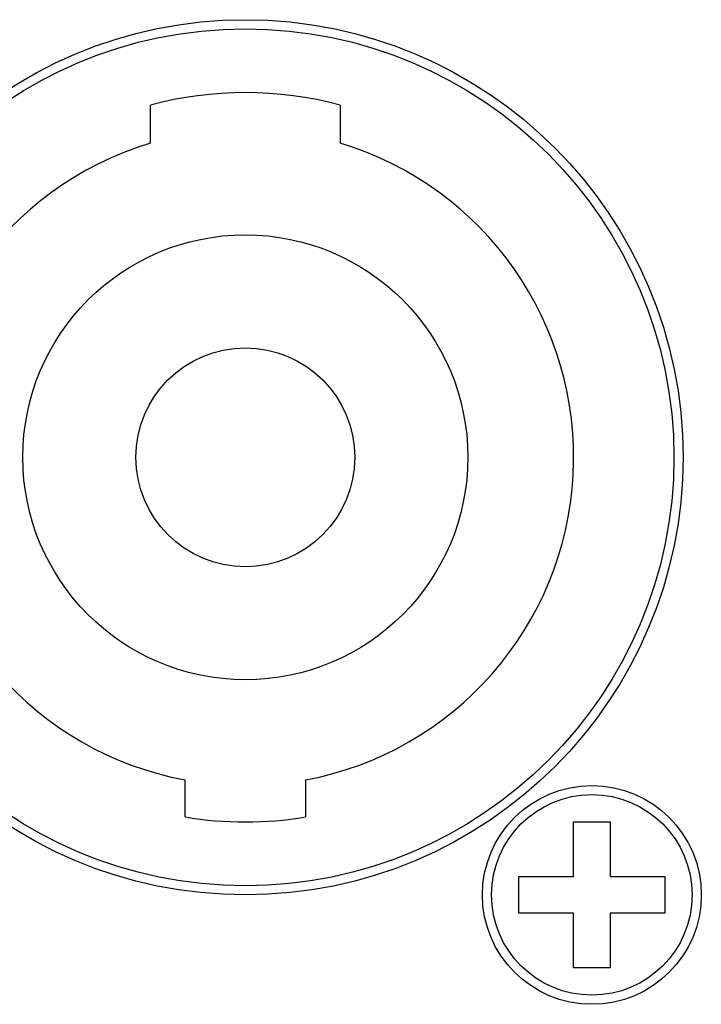
# Model space of a CAD drawing. Units: millimetres. Extents: x -378 to 1397, y -457 to 711.
# Drawn here: x 922 to 941, y -24 to 3 of the extents above; entities that cross this region are included whole.
import ezdxf

# ---------------------------------------------------------------- set-up
doc = ezdxf.new("R2010")
doc.units = ezdxf.units.MM
doc.header["$LTSCALE"] = 23.1
doc.layers.get('0').update_dxf_attribs({"linetype": 'CONTINUOUS'})
doc.layers.add('ECAD_000-PART', color=7, linetype='CONTINUOUS')

msp = doc.modelspace()

# ---------------------------------------------------------------- linework, layer by layer
at = {"color": 7, "linetype": 'Continuous'}
for p, q in [((937.223, -19.355), (938.223, -19.355)), ((937.223, -20.855), (937.223, -19.355)), ((938.223, -19.355), (938.223, -20.855)), ((935.723, -20.855), (937.223, -20.855)), ((935.723, -21.855), (935.723, -20.855)), ((938.223, -20.855), (939.723, -20.855)), ((939.723, -20.855), (939.723, -21.855)), ((937.223, -21.855), (935.723, -21.855)), ((937.223, -23.355), (937.223, -21.855)), ((939.723, -21.855), (938.223, -21.855)), ((938.223, -21.855), (938.223, -23.355)), ((938.223, -23.355), (937.223, -23.355))]:
    msp.add_line(p, q, dxfattribs=at)
at = {"color": 3, "linetype": 'Continuous'}
for centre, radius in [((928.223, -9.355), 12), ((937.723, -21.355), 3)]:
    msp.add_circle(centre, radius, dxfattribs=at)
at = {"color": 7, "linetype": 'Continuous'}
msp.add_circle((937.723, -21.355), 2.75, dxfattribs=at)
at = {"layer": 'ECAD_000-PART', "color": 7, "linetype": 'Continuous'}
for p, q in [((925.623, -0.739), (925.623, 0.301)), ((930.823, 0.301), (930.823, -0.739)), ((926.573, -19.218), (926.573, -18.203)), ((929.873, -18.203), (929.873, -19.218))]:
    msp.add_line(p, q, dxfattribs=at)
for radius in [11.75, 6.1, 3]:
    msp.add_circle((928.223, -9.355), radius, dxfattribs=at)
for radius, start, end in [(10, 74.9299, 105.0701), (9, 106.7914, 259.436), (9, 280.564, 73.2086), (10, 260.5028, 279.4972)]:
    msp.add_arc((928.223, -9.355), radius, start, end, dxfattribs=at)

doc.saveas('drawing.dxf')
